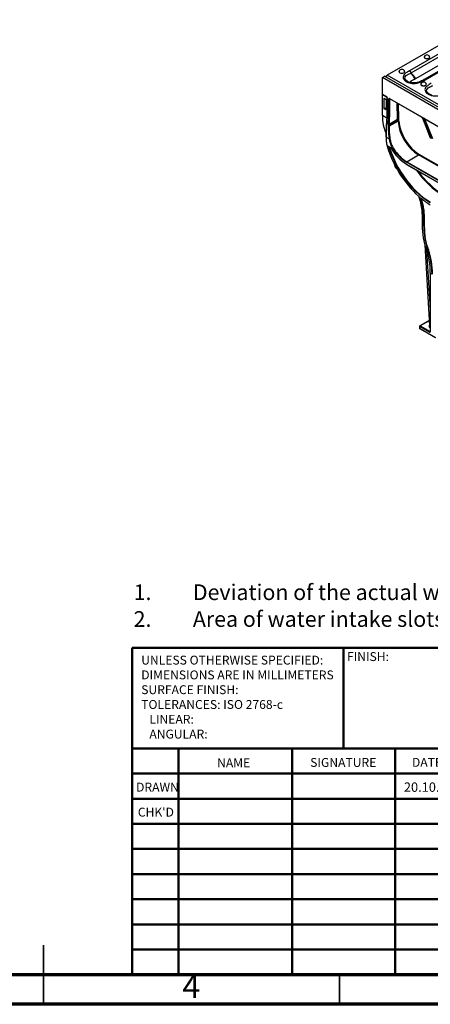
# Model space of a CAD drawing. Units: millimetres. Extents: x 75 to 2075, y 25 to 1460.
# Drawn here: x 1055 to 1402, y 25 to 857 of the extents above; entities that cross this region are included whole.
import ezdxf

# ---------------------------------------------------------------- set-up
doc = ezdxf.new("R2010")
doc.units = ezdxf.units.MM
doc.header["$LTSCALE"] = 5
doc.linetypes.add('SLD-Solid', pattern=[0])
doc.layers.add('FORMAT', color=7, linetype='SLD-Solid')
doc.styles.add('SLDTEXTSTYLE0', font='calibri.ttf')
doc.styles.add('SLDTEXTSTYLE1', font='GOTHIC.TTF', dxfattribs={"width": 0.913})
doc.styles.add('SLDTEXTSTYLE2', font='calibri.ttf', dxfattribs={"width": 0.915266})
doc.styles.add('SLDTEXTSTYLE3', font='calibrii.ttf')

# ---------------------------------------------------------------- blocks, each defined once
blk = doc.blocks.new('SW_NOTE_0')
at = {"color": 0, "linetype": 'Continuous', "lineweight": 0, "char_height": 7.5, "attachment_point": 1, "style": 'SLDTEXTSTYLE0'}
for s, insert in [('UNLESS OTHERWISE SPECIFIED:', (0, 10)), ('DIMENSIONS ARE IN MILLIMETERS', (0, -2.5)), ('SURFACE FINISH: ', (0, -15)), ('TOLERANCES: ISO 2768-c', (0, -27.5)), ('   LINEAR:', (0, -40)), ('   ANGULAR:', (0, -52.5))]:
    blk.add_mtext(s, dxfattribs=dict(at, insert=insert))
blk = doc.blocks.new('SW_NOTE_0_2')
at = {"layer": 'FORMAT', "color": 0, "attachment_point": 1, "style": 'SLDTEXTSTYLE3'}
for s, insert, char_height in [('1.', (-50, 17.64), 13.229), ('Deviation of the actual weight of the nominal can be up to 10%', (0, 17.64), 13.2292), ('2.', (-50, -5), 13.229), ('Area of water intake slots 156.5 sq cm', (0, -5), 13.2292)]:
    blk.add_mtext(s, dxfattribs=dict(at, insert=insert, char_height=char_height))

msp = doc.modelspace()

# ---------------------------------------------------------------- linework, layer by layer
at = {"color": 7, "linetype": 'SLD-Solid'}
for p, q in [((1446.47, 857.07), (1365.15, 810.13)), ((1439.88, 846.2), (1383.97, 813.93)), ((1385.37, 812.2), (1441.11, 844.38)), ((1389.41, 807.37), (1440.64, 836.94)), ((1452.05, 838.64), (1396.25, 806.43)), ((1397.2, 806.3), (1453.1, 838.57)), ((1361.06, 808.24), (1362.97, 809.35)), ((1361.06, 794.04), (1361.06, 808.24)), ((1714.61, 604.14), (1361.06, 808.24)), ((1447.11, 760.77), (1362.97, 809.35)), ((1718, 606.43), (1365.15, 810.13)), ((1389.31, 807.31), (1388.55, 806.93)), ((1389.31, 807.31), (1389.41, 807.37)), ((1388.44, 806.9), (1388.55, 806.93)), ((1396.25, 806.43), (1396.19, 806.41)), ((1361.06, 794.04), (1364.51, 792.05)), ((1361.12, 793.9), (1364.57, 791.91)), ((1361.22, 776), (1361.22, 793.84)), ((1362.63, 790.78), (1364.4, 789.76)), ((1362.63, 781.81), (1362.63, 790.78)), ((1364.99, 791.19), (1365.05, 781.51)), ((1365.07, 791.07), (1365.14, 781.39)), ((1367.12, 790.54), (1394.21, 774.9)), ((1362.63, 781.81), (1364.4, 782.83)), ((1364.4, 789.76), (1364.4, 780.79)), ((1366.63, 780.53), (1366.56, 790.2)), ((1367.25, 790.36), (1366.98, 790.21)), ((1366.98, 790.21), (1367.05, 780.54)), ((1367.19, 790.4), (1394.27, 774.76)), ((1373.99, 772.98), (1373.69, 786.64)), ((1374.41, 786.23), (1374.7, 772.99)), ((1364.93, 773.85), (1361.22, 776)), ((1364.4, 780.79), (1362.63, 781.81)), ((1365.14, 781.39), (1366.63, 780.53)), ((1366.63, 780.53), (1365.14, 781.39)), ((1365.14, 781.39), (1365.14, 781.39)), ((1365.14, 781.39), (1365.14, 781.39)), ((1394.59, 774.52), (1396.19, 773.59)), ((1396.2, 773.51), (1394.6, 774.44)), ((1394.87, 774.02), (1401.5, 757.36)), ((1394.95, 773.93), (1401.58, 757.27)), ((1366.69, 768.77), (1373.99, 772.98)), ((1366.79, 767.92), (1374.17, 772.18)), ((1374.36, 771.42), (1366.91, 767.12)), ((1402.92, 756.5), (1396.17, 773.23)), ((1396.57, 773.54), (1414.01, 763.47)), ((1396.69, 773.36), (1396.58, 773.3)), ((1396.58, 773.3), (1403.33, 756.58)), ((1396.63, 773.4), (1414.07, 763.33)), ((1364.27, 757.91), (1367.09, 756.28)), ((1367.33, 749.16), (1365.1, 750.45)), ((1368.2, 748.69), (1367.52, 748.3)), ((1368.34, 748.52), (1368.37, 748.46)), ((1368.34, 748.52), (1368.34, 748.52)), ((1370.62, 747.27), (1368.38, 748.56)), ((1381.61, 737.02), (1391.6, 742.79)), ((1433.66, 718.51), (1391.6, 742.79)), ((1391.96, 743.41), (1434.01, 719.13)), ((1423.45, 712.37), (1381.4, 736.65)), ((1381.4, 734.94), (1423.45, 710.66)), ((1381.46, 734.8), (1423.51, 710.52)), ((1381.61, 737.02), (1423.66, 712.74)), ((1393.79, 705.85), (1393.96, 705.95)), ((1394.63, 688.36), (1394.63, 683.69)), ((1394.71, 688.24), (1394.71, 683.57)), ((1394.71, 683.57), (1396.06, 682.79)), ((1396.06, 682.79), (1396.06, 687.21)), ((1396.48, 687.21), (1396.48, 682.79)), ((1396.91, 666.74), (1400.98, 598.36)), ((1398.02, 663.3), (1398.05, 663.21)), ((1399.5, 662.4), (1398.1, 663.21)), ((1398.1, 663.21), (1398.13, 663.12)), ((1398.13, 663.12), (1399.54, 662.31)), ((1398.45, 662.27), (1401.43, 612.19)), ((1399.54, 662.31), (1399.5, 662.4)), ((1399.91, 662.48), (1399.95, 662.38)), ((1401.43, 642.89), (1401.43, 593.6)), ((1402.98, 641.92), (1401.51, 642.76)), ((1401.51, 642.76), (1401.51, 593.47)), ((1400.71, 602.89), (1392.62, 598.22)), ((1400.72, 602.72), (1393.12, 598.34)), ((1392.41, 597.93), (1392.41, 596.38)), ((1400.95, 593), (1392.41, 597.93)), ((1392.41, 596.38), (1405.96, 588.56)), ((1392.54, 596.2), (1406.02, 588.42)), ((1393.12, 598.34), (1401.3, 593.61)), ((1401.3, 593.61), (1401.43, 593.69)), ((1401.43, 593.6), (1401.43, 593.6))]:
    msp.add_line(p, q, dxfattribs=at)
at = {"color": 7, "linetype": 'SLD-Solid', "lineweight": 50}
for p, q in [((1150, 326.25), (2050, 326.25)), ((1150, 326.25), (1150, 50)), ((1328.15, 241.25), (1328.15, 326.25)), ((2050, 241.25), (1150, 241.25)), ((1189, 241.25), (1189, 50)), ((1284.95, 241.25), (1284.95, 50)), ((1371.99, 241.25), (1371.99, 50)), ((1644, 220), (1150, 220)), ((1644, 198.75), (1150, 198.75)), ((1644, 177.5), (1150, 177.5)), ((1644, 156.25), (1150, 156.25)), ((1423, 135), (1150, 135)), ((1423, 113.75), (1150, 113.75)), ((1423, 92.5), (1150, 92.5)), ((1150, 71.25), (2050, 71.25))]:
    msp.add_line(p, q, dxfattribs=at)
at = {"color": 7, "linetype": 'SLD-Solid', "lineweight": 35}
for p, q in [((1075, 25), (1075, 75)), ((1075, 50), (1075, 25)), ((1325, 50), (1325, 25))]:
    msp.add_line(p, q, dxfattribs=at)
at = {"color": 7, "linetype": 'SLD-Solid', "lineweight": 70}
for p, q in [((2050, 50), (100, 50)), ((2075, 25), (75, 25))]:
    msp.add_line(p, q, dxfattribs=at)
at = {"color": 7, "linetype": 'SLD-Solid', "flags": 128}
for points in [[(1396.68, 826.15), (1396.52, 825.97), (1396.33, 825.43), (1396.52, 824.9), (1397.04, 824.45)], [(1396.5, 825.82), (1396.43, 825.49), (1396.6, 824.98), (1397.11, 824.55)], [(1397.04, 824.45), (1397.82, 824.15), (1398.74, 824.05), (1399.66, 824.15), (1400.44, 824.45), (1400.96, 824.9), (1401.14, 825.43), (1400.96, 825.97), (1400.8, 826.15)], [(1397.11, 824.55), (1397.85, 824.26), (1398.74, 824.16), (1399.62, 824.26), (1400.37, 824.55), (1400.87, 824.98), (1401.05, 825.49), (1400.98, 825.82)], [(1375.47, 813.91), (1375.3, 813.72), (1375.12, 813.19), (1375.3, 812.66), (1375.83, 812.21)], [(1375.29, 813.58), (1375.22, 813.24), (1375.39, 812.73), (1375.89, 812.3)], [(1375.83, 812.21), (1376.61, 811.91), (1377.53, 811.8), (1378.45, 811.91), (1379.23, 812.21), (1379.75, 812.66), (1379.93, 813.19), (1379.75, 813.72), (1379.58, 813.91)], [(1375.89, 812.3), (1376.64, 812.01), (1377.53, 811.91), (1378.41, 812.01), (1379.16, 812.3), (1379.66, 812.73), (1379.84, 813.24), (1379.76, 813.58)], [(1384.37, 804.03), (1382.31, 804.82), (1380.76, 806.01), (1380.03, 807.41), (1380.21, 808.81), (1381.27, 810.04), (1382.26, 810.61), (1382.63, 810.76), (1382.63, 810.76), (1382.63, 810.76)], [(1393.85, 803.29), (1393.69, 803.11), (1393.51, 802.58), (1393.69, 802.04), (1394.21, 801.59)], [(1393.67, 802.96), (1393.6, 802.63), (1393.78, 802.12), (1394.28, 801.69)], [(1394.21, 801.59), (1394.99, 801.29), (1395.91, 801.19), (1396.83, 801.29), (1397.61, 801.59), (1398.13, 802.04), (1398.32, 802.58), (1398.13, 803.11), (1397.97, 803.29)], [(1394.28, 801.69), (1395.03, 801.4), (1395.91, 801.3), (1396.79, 801.4), (1397.54, 801.69), (1398.05, 802.12), (1398.22, 802.63), (1398.15, 802.96)], [(1402.76, 793.41), (1400.7, 794.2), (1399.14, 795.4), (1398.42, 796.8), (1398.6, 798.19), (1399.65, 799.42), (1400.65, 799.99), (1401.01, 800.14), (1401.01, 800.14), (1401.01, 800.14)], [(1394.6, 774.44), (1394.59, 774.43), (1394.58, 774.43), (1394.58, 774.43)], [(1364.78, 769.8), (1364.74, 769.78), (1364.71, 769.76), (1364.69, 769.73), (1364.69, 769.7), (1364.69, 769.67), (1364.71, 769.64), (1364.74, 769.61), (1364.78, 769.58)], [(1364.27, 758.02), (1364.23, 758.01), (1364.2, 757.99), (1364.18, 757.98), (1364.17, 757.97), (1364.18, 757.95), (1364.2, 757.94), (1364.23, 757.92), (1364.27, 757.91)], [(1367.11, 748.19), (1367.07, 748.36), (1367.04, 748.52), (1367.04, 748.67), (1367.06, 748.81), (1367.1, 748.93), (1367.16, 749.03), (1367.24, 749.11), (1367.33, 749.16)], [(1401.54, 702.43), (1398.44, 704.37), (1395.36, 706.59), (1392.33, 709.08), (1389.35, 711.82), (1386.46, 714.78), (1383.67, 717.96), (1381, 721.33), (1378.48, 724.87), (1376.1, 728.55), (1373.9, 732.35), (1371.89, 736.23), (1370.08, 740.19), (1368.48, 744.18), (1367.11, 748.19)], [(1367.52, 748.3), (1368.88, 744.32), (1370.47, 740.34), (1372.27, 736.41), (1374.27, 732.54), (1376.46, 728.77), (1378.82, 725.11), (1381.33, 721.59), (1383.98, 718.24), (1386.76, 715.08), (1389.63, 712.13), (1392.59, 709.41), (1395.61, 706.93), (1398.67, 704.73), (1401.75, 702.8)], [(1368.38, 748.56), (1368.35, 748.54), (1368.34, 748.53), (1368.34, 748.52), (1368.34, 748.52)], [(1391.77, 707.54), (1391.77, 707.53), (1391.79, 707.52), (1391.81, 707.52), (1391.84, 707.52)], [(1393.7, 705.98), (1393.69, 705.98), (1393.69, 705.98)], [(1401.3, 593.61), (1401.37, 593.58), (1401.42, 593.57)]]:
    msp.add_lwpolyline(points, dxfattribs=at)
at = {"color": 7, "linetype": 'SLD-Solid'}
for centre, radius, start, end in [((1398.74, 824.82), 2.45, 24.1102, 155.8898), ((1366.75, 807.59), 3, 122.30787, 157.1667), ((1377.53, 812.58), 2.45, 24.1102, 155.8898), ((1388.78, 806.37), 6.78, 120.43329, 121.31919), ((1390, 808.8), 5.75, 143.73459, 145.10418), ((1395.91, 801.96), 2.45, 24.1102, 155.8898), ((1361.21, 794.02), 0.148, 173.70115, 234.98667), ((1363.84, 791.01), 1.23, 2.89575, 57.3723), ((1364.66, 792.03), 0.151, 174.43608, 233.65675), ((1365.13, 791.21), 0.149, 186.15432, 246.11276), ((1366.9, 790.26), 0.35, 50.91026, 189.90456), ((1367.27, 790.52), 0.148, 173.70115, 234.98667), ((1366.77, 790.62), 0.464, 243.08805, 297.44914), ((1367.23, 790.23), 0.254, 126.27493, 186.04693), ((1396.39, 775.2), 35.19, 178.69892, 204.07258), ((1366.84, 780.95), 0.464, 243.08805, 297.44914), ((1366.84, 780.95), 0.466, 243.05377, 297.15907), ((1394.36, 774.88), 0.151, 174.43856, 233.62847), ((1394.63, 774.43), 0.0967, 114.45389, 148.06886), ((1394.8, 774.64), 0.3, 212.05568, 223.43908), ((1394.8, 774.51), 0.211, 178.94394, 200.65849), ((1395.04, 774.09), 0.182, 202.39839, 241.04373), ((1366.5, 769.24), 0.509, 242.44611, 291.6847), ((1366.1, 769.5), 1.72, 279.84853, 293.55712), ((1366.72, 767.61), 0.531, 243.74102, 290.72614), ((1374.36, 772.31), 0.762, 63.21092, 118.47597), ((1375.18, 770.51), 1.95, 100.28044, 120.98372), ((1374.73, 770.74), 0.777, 64.53329, 118.64949), ((1396.32, 773.55), 0.359, 245.26872, 316.1005), ((1396.4, 773.59), 0.211, 178.94394, 200.65849), ((1396.44, 773.7), 0.27, 202.73794, 288.60555), ((1396.41, 773.7), 0.279, 220.98916, 290.16434), ((1396.4, 773.71), 0.3, 291.157, 294.12293), ((1396.71, 773.52), 0.148, 173.70115, 234.98667), ((1401.67, 757.43), 0.182, 202.39839, 241.04373), ((1452.93, 775.68), 91.37, 196.02762, 227.75157), ((1366.8, 759.85), 3.58, 274.67805, 280.96827), ((1367.58, 749.26), 0.26, 201.10276, 293.93178), ((1368.03, 748.57), 0.58, 132.08263, 207.75484), ((1367.1, 749.03), 0.839, 270.60349, 299.65666), ((1368.58, 748.19), 0.338, 118.34917, 127.71143), ((1366.71, 747.48), 1.99, 30.55258, 32.97098), ((1401.42, 767.1), 37.88, 209.41906, 238.09708), ((1372.32, 745.15), 2.72, 119.98839, 128.80712), ((1399.1, 765.42), 33.78, 212.50084, 238.38576), ((1399.1, 765.43), 33.36, 212.50084, 238.38576), ((1391.19, 743.43), 0.766, 302.55465, 358.02274), ((1375.76, 735.32), 4.7, 182.0858, 233.26273), ((1373.08, 735.38), 2.03, 186.49463, 227.26936), ((1381.86, 736.63), 0.461, 122.60548, 177.39452), ((1381.54, 734.92), 0.144, 172.74417, 235.94365), ((1391.58, 708), 0.095, 154.89338, 222.32413), ((1392.05, 707.64), 0.3, 200.3746, 211.95679), ((1391.84, 707.51), 0.0509, 213.77937, 263.70465), ((1438.35, 760.85), 70.76, 228.91284, 230.61727), ((1392.01, 707.47), 0.171, 164.4846, 184.23863), ((1438.42, 760.88), 70.88, 228.91284, 230.61727), ((1392.08, 707.3), 0.172, 196.9593, 236.34324), ((1393.54, 706.12), 0.367, 241.8506, 313.64443), ((1393.62, 706.12), 0.178, 167.25655, 186.95456), ((1393.69, 706.24), 0.254, 198.67449, 279.86465), ((1393.67, 706.25), 0.271, 214.8033, 274.63347), ((1393.66, 706.28), 0.3, 275.56759, 283.28385), ((1393.99, 705.98), 0.107, 160.3438, 225.69939), ((1431.77, 752.58), 60.03, 230.8706, 239.76602), ((1394.77, 688.37), 0.144, 184.09434, 247.2258), ((1394.77, 683.7), 0.144, 184.09434, 247.2258), ((1452.67, 762.9), 94.51, 232.18263, 233.20936), ((1396.27, 687.62), 0.462, 242.63358, 297.07778), ((1396.27, 683.2), 0.462, 242.63358, 297.07778), ((1398.18, 663.37), 0.181, 201.7007, 241.13949), ((1398.22, 663.28), 0.181, 201.7007, 241.13949), ((1399.65, 662.73), 0.361, 245.24471, 315.59721), ((1399.69, 662.64), 0.361, 245.24471, 315.59721), ((1401.57, 642.87), 0.15, 114.87882, 174.47249), ((1401.57, 642.9), 0.144, 184.09434, 247.2258), ((1401.57, 593.61), 0.144, 184.09434, 247.2258)]:
    msp.add_arc(centre, radius, start, end, dxfattribs=at)
for centre, major_axis, ratio, start_param, end_param in [((1366.41, 780.41), (0.146, 0.262), 0.586659, 5.484439, 5.489335), ((1366.63, 780.29), (0.296, 0.522), 0.58204, 5.488691, 5.493588), ((1394.21, 774.24), (-0.4, 0.693), 0.577382, 4.7745, 5.49783), ((1394.38, 774.26), (-0.569, 0.591), 0.342774, 3.840194, 4.688131), ((1375.2, 772.3), (-0.87, 1.46), 0.570226, 0.787571, 1.32182), ((1373.16, 772.07), (-0.88, 1.46), 0.5642, 3.946775, 4.458628), ((1391.31, 762.22), (-12.3, 20.61), 0.567433, 0.807719, 2.348017), ((1375.55, 772.51), (-0.62, 1.03), 0.56722, 0.785154, 1.319402), ((1373.51, 772.28), (-1.13, 1.89), 0.56722, 3.949142, 4.460995), ((1391.67, 762.43), (-12.05, 20.18), 0.56722, 0.807549, 2.347847), ((1396.74, 772.9), (-0.57, 0.593), 0.340562, 6.141444, 6.985465), ((1396.57, 772.89), (-0.4, 0.693), 0.577382, 5.49783, 6.22383), ((1396.94, 773.1), (0.409, -0.341), 0.205013, 3.009578, 3.853598), ((1411.47, 751.65), (-27.17, 45.51), 0.567317, 1.710432, 2.3473), ((1411.82, 751.86), (-26.92, 45.08), 0.56722, 1.74063, 2.347223), ((1450.58, 716.63), (39.33, 69.32), 0.572321, 2.351825, 2.360757), ((1450.79, 716.51), (39.48, 69.58), 0.57234, 2.351841, 2.700907), ((1453.12, 715.16), (40.52, 68.98), 0.582379, 2.360536, 2.709602), ((1453.33, 715.04), (40.37, 68.72), 0.582398, 2.360553, 2.709619), ((1345.44, 609.82), (39.48, 69.58), 0.572302, 5.493402, 5.842468), ((1345.92, 609.55), (40.53, 68.98), 0.582417, 5.502163, 5.851229), ((1346.13, 609.42), (40.68, 69.24), 0.582398, 5.502146, 5.851212), ((1345.23, 609.94), (39.63, 69.84), 0.572321, 5.493418, 5.498671), ((1405.69, 598.02), (5.21, -0.01), 0.57676, 2.723592, 3.754925), ((1393.12, 597.93), (0.707, 0), 0.577382, 1.570796, 3.141593), ((1392.84, 596.38), (0.424, 0), 0.577382, 3.141593, 3.927072), ((1401.3, 593.21), (0.244, 0.437), 0.567219, 0.77689, 2.347687), ((1405.69, 598.43), (4.71, -0.04), 0.578763, 3.180471, 3.585758)]:
    msp.add_ellipse(centre, major_axis=major_axis, ratio=ratio, start_param=start_param, end_param=end_param, dxfattribs=at)
for points, knots in [([(1383.97, 813.93), (1383.41, 813.58), (1382.4, 812.95), (1380.92, 812.07), (1379.59, 810.96), (1378.65, 809.48), (1378.56, 807.69), (1379.5, 805.99), (1381.36, 804.57), (1383.97, 803.56), (1387.15, 803.12), (1390.04, 803.32), (1392.3, 803.87), (1393.95, 804.52), (1395.49, 805.39), (1396.59, 805.97), (1397.2, 806.3)], [0, 0, 0, 0, 0.067737, 0.12227, 0.173892, 0.258909, 0.341414, 0.424416, 0.507148, 0.590432, 0.676874, 0.769553, 0.823625, 0.877733, 0.932269, 1, 1, 1, 1]), ([(1382.63, 810.76), (1382.63, 810.76), (1382.95, 810.93), (1383.83, 811.39), (1384.7, 811.86), (1385.26, 812.16)], [0, 0, 0, 0, 0.0000158, 0.3674951, 1, 1, 1, 1]), ([(1383.97, 813.93), (1383.98, 813.93), (1384.06, 813.88), (1384.29, 813.72), (1384.65, 813.35), (1385.03, 812.78), (1385.18, 812.37), (1385.26, 812.16)], [0, 0, 0, 0, 0.011779, 0.137991, 0.425454, 0.712785, 1, 1, 1, 1]), ([(1385.35, 812.22), (1385.27, 812.42), (1385.11, 812.83), (1384.7, 813.38), (1384.31, 813.73), (1384.06, 813.88), (1383.98, 813.93), (1383.97, 813.93)], [0, 0, 0, 0, 0.2872156, 0.5745473, 0.8620102, 0.9882211, 1, 1, 1, 1]), ([(1385.26, 812.16), (1385.26, 812.16), (1385.26, 812.13), (1385.28, 812.11), (1385.29, 812.09)], [0, 0, 0, 0, 0.175583, 1, 1, 1, 1]), ([(1385.29, 812.09), (1385.8, 811.26), (1386.85, 809.57), (1387.9, 807.82), (1388.44, 806.9), (1388.44, 806.9)], [0, 0, 0, 0, 0.4871014, 0.9999911, 1, 1, 1, 1]), ([(1385.37, 812.2), (1385.36, 812.2), (1385.36, 812.2), (1385.35, 812.21), (1385.35, 812.21), (1385.35, 812.21), (1385.35, 812.22)], [0, 0, 0, 0, 0.391393, 0.786872, 0.859614, 1, 1, 1, 1]), ([(1389.41, 807.37), (1389.23, 807.56), (1388.43, 808.44), (1387.08, 810.05), (1385.93, 811.5), (1385.37, 812.2)], [0, 0, 0, 0, 0.125126, 0.575295, 1, 1, 1, 1]), ([(1396.19, 806.4), (1395.8, 806.19), (1394.79, 805.64), (1393.37, 804.86), (1391.94, 804.24), (1390.58, 803.87), (1389.17, 803.64), (1387.65, 803.56), (1386.13, 803.66), (1385.01, 803.82), (1384.47, 803.99), (1384.36, 804.03)], [0, 0, 0, 0, 0.1178593, 0.3030715, 0.4294877, 0.5301921, 0.637299, 0.7505306, 0.8620233, 0.9718257, 1, 1, 1, 1]), ([(1386.19, 803.67), (1385.9, 803.86), (1385.34, 804.23), (1385.11, 804.81), (1385.31, 805.31), (1385.94, 805.85), (1387.03, 806.38), (1387.98, 806.73), (1388.44, 806.9)], [0, 0, 0, 0, 0.124832, 0.248452, 0.37884, 0.520109, 0.768854, 1, 1, 1, 1]), ([(1396.2, 806.38), (1396.3, 806.43), (1396.52, 806.53), (1396.87, 806.45), (1397.11, 806.34), (1397.19, 806.3), (1397.2, 806.3)], [0, 0, 0, 0, 0.352128, 0.789859, 0.982064, 1, 1, 1, 1]), ([(1397.2, 806.3), (1397.19, 806.3), (1397.12, 806.35), (1396.9, 806.46), (1396.56, 806.55), (1396.35, 806.46), (1396.25, 806.41)], [0, 0, 0, 0, 0.017521, 0.205277, 0.632876, 1, 1, 1, 1]), ([(1402.36, 803.32), (1401.8, 802.97), (1400.79, 802.33), (1399.31, 801.46), (1397.97, 800.34), (1397.04, 798.87), (1396.95, 797.08), (1397.88, 795.38), (1399.75, 793.95), (1402.36, 792.95), (1405.53, 792.5), (1408.42, 792.7), (1410.69, 793.26), (1412.34, 793.91), (1413.88, 794.78), (1414.97, 795.36), (1415.58, 795.68)], [0, 0, 0, 0, 0.067737, 0.12227, 0.173892, 0.258909, 0.341414, 0.424416, 0.507148, 0.590432, 0.676874, 0.769553, 0.823625, 0.877733, 0.932269, 1, 1, 1, 1]), ([(1401.01, 800.14), (1401.01, 800.14), (1401.34, 800.31), (1402.21, 800.78), (1403.09, 801.25), (1403.64, 801.55)], [0, 0, 0, 0, 0.0000158, 0.3674951, 1, 1, 1, 1]), ([(1364.57, 791.91), (1364.6, 791.89), (1364.67, 791.84), (1364.79, 791.71), (1364.89, 791.55), (1364.96, 791.37), (1364.98, 791.25), (1364.98, 791.2), (1364.99, 791.19)], [0, 0, 0, 0, 0.175445, 0.361748, 0.560903, 0.765012, 0.944966, 1, 1, 1, 1]), ([(1367.09, 790.44), (1367.09, 790.44), (1367.08, 790.44), (1367.14, 790.43), (1367.18, 790.4), (1367.19, 790.4)], [0, 0, 0, 0, 0.384374, 0.838182, 1, 1, 1, 1]), ([(1365.14, 781.39), (1365.14, 780.46), (1365.14, 776.59), (1364.93, 772.61), (1364.78, 769.58)], [0, 0, 0, 0, 0.241334, 1, 1, 1, 1]), ([(1364.78, 769.8), (1364.93, 772.83), (1365.14, 776.74), (1365.14, 780.54), (1365.14, 781.39)], [0, 0, 0, 0, 0.774808, 1, 1, 1, 1]), ([(1365.06, 781.51), (1365.06, 781.51), (1365.05, 781.48), (1365.08, 781.44), (1365.12, 781.41), (1365.14, 781.39)], [0, 0, 0, 0, 0.1361994, 0.5680997, 1, 1, 1, 1]), ([(1366.27, 768.79), (1366.42, 771.81), (1366.61, 775.59), (1366.63, 779.45), (1366.63, 780.36), (1366.63, 780.53)], [0, 0, 0, 0, 0.7625536, 0.9547147, 1, 1, 1, 1]), ([(1367.05, 780.53), (1367.05, 779.62), (1367.05, 775.76), (1366.85, 771.79), (1366.69, 768.77)], [0, 0, 0, 0, 0.2373323, 1, 1, 1, 1]), ([(1394.27, 774.76), (1394.29, 774.75), (1394.35, 774.71), (1394.45, 774.62), (1394.51, 774.53), (1394.54, 774.48)], [0, 0, 0, 0, 0.246883, 0.637479, 1, 1, 1, 1]), ([(1364.27, 758.02), (1364.33, 760.05), (1364.47, 764.17), (1364.67, 767.91), (1364.78, 769.8)], [0, 0, 0, 0, 0.494142, 1, 1, 1, 1]), ([(1364.78, 769.58), (1364.68, 767.75), (1364.47, 764.05), (1364.34, 759.97), (1364.27, 757.91)], [0, 0, 0, 0, 0.494838, 1, 1, 1, 1]), ([(1366.4, 767.8), (1366.36, 767.93), (1366.27, 768.27), (1366.27, 768.59), (1366.27, 768.79)], [0, 0, 0, 0, 0.366607, 1, 1, 1, 1]), ([(1366.49, 767.14), (1366.49, 767.28), (1366.49, 767.5), (1366.42, 767.73), (1366.4, 767.8)], [0, 0, 0, 0, 0.661037, 1, 1, 1, 1]), ([(1367.09, 756.28), (1366.94, 757.42), (1366.62, 759.86), (1366.36, 763.55), (1366.45, 765.93), (1366.49, 767.14)], [0, 0, 0, 0, 0.302157, 0.64602, 1, 1, 1, 1]), ([(1366.69, 768.77), (1366.69, 768.59), (1366.68, 768.32), (1366.76, 768.03), (1366.79, 767.92)], [0, 0, 0, 0, 0.6335041, 1, 1, 1, 1]), ([(1366.79, 767.92), (1366.82, 767.83), (1366.9, 767.55), (1366.91, 767.29), (1366.91, 767.12)], [0, 0, 0, 0, 0.338931, 1, 1, 1, 1]), ([(1366.91, 767.12), (1366.87, 765.95), (1366.78, 763.59), (1367.02, 759.93), (1367.34, 757.47), (1367.48, 756.33)], [0, 0, 0, 0, 0.343676, 0.697356, 1, 1, 1, 1]), ([(1396.52, 773.44), (1396.52, 773.44), (1396.52, 773.44), (1396.54, 773.44), (1396.6, 773.41), (1396.63, 773.4)], [0, 0, 0, 0, 0.067965, 0.586979, 1, 1, 1, 1]), ([(1364.27, 757.91), (1364.26, 756.65), (1364.23, 754.11), (1364.81, 751.68), (1365.1, 750.45)], [0, 0, 0, 0, 0.493326, 1, 1, 1, 1]), ([(1370.62, 747.27), (1370.03, 748.24), (1368.83, 750.22), (1367.64, 753.28), (1367.26, 755.36), (1367.09, 756.28)], [0, 0, 0, 0, 0.350775, 0.710922, 1, 1, 1, 1]), ([(1367.33, 749.16), (1367.34, 749.17), (1367.42, 749.19), (1367.6, 749.2), (1367.87, 749.09), (1368.15, 748.87), (1368.3, 748.66), (1368.38, 748.56)], [0, 0, 0, 0, 0.030379, 0.273034, 0.515113, 0.757235, 1, 1, 1, 1]), ([(1367.48, 756.33), (1367.69, 755.24), (1368.12, 753.02), (1369.38, 750.06), (1370.47, 748.29), (1370.96, 747.5)], [0, 0, 0, 0, 0.348735, 0.70858, 1, 1, 1, 1]), ([(1367.67, 749), (1367.69, 749.01), (1367.73, 749.02), (1367.9, 748.97), (1368.09, 748.82), (1368.25, 748.66), (1368.32, 748.54), (1368.33, 748.52)], [0, 0, 0, 0, 0.229433, 0.45398, 0.686474, 0.925599, 1, 1, 1, 1]), ([(1391.49, 708.04), (1391.55, 707.98), (1391.67, 707.86), (1391.78, 707.67), (1391.83, 707.55), (1391.84, 707.52)], [0, 0, 0, 0, 0.415729, 0.831457, 1, 1, 1, 1]), ([(1391.5, 707.93), (1391.53, 707.91), (1391.6, 707.85), (1391.7, 707.71), (1391.75, 707.59), (1391.77, 707.54)], [0, 0, 0, 0, 0.249181, 0.621512, 1, 1, 1, 1]), ([(1391.8, 707.48), (1391.83, 707.42), (1391.89, 707.32), (1391.91, 707.25), (1391.92, 707.22)], [0, 0, 0, 0, 0.5617375, 1, 1, 1, 1]), ([(1391.84, 707.46), (1391.86, 707.43), (1391.92, 707.32), (1391.96, 707.22), (1391.98, 707.15)], [0, 0, 0, 0, 0.308257, 1, 1, 1, 1]), ([(1391.98, 707.15), (1392, 707.12), (1392.18, 706.55), (1392.99, 703.84), (1393.93, 699.42), (1394.6, 693.61), (1394.68, 690.03), (1394.71, 688.24)], [0, 0, 0, 0, 0.006918, 0.101054, 0.478163, 0.738246, 1, 1, 1, 1]), ([(1393.37, 705.8), (1393.35, 705.86), (1393.33, 705.98), (1393.36, 706.08), (1393.42, 706.09), (1393.45, 706.1)], [0, 0, 0, 0, 0.370886, 0.742033, 1, 1, 1, 1]), ([(1396.06, 687.21), (1396.06, 687.37), (1396.06, 688.19), (1395.99, 691.58), (1395.57, 696.29), (1394.59, 701.63), (1393.78, 704.41), (1393.37, 705.8)], [0, 0, 0, 0, 0.024012, 0.120071, 0.504923, 0.752459, 1, 1, 1, 1]), ([(1393.45, 706.16), (1393.47, 706.16), (1393.55, 706.17), (1393.69, 706.14), (1393.82, 706.06), (1393.89, 706.01)], [0, 0, 0, 0, 0.16855, 0.584275, 1, 1, 1, 1]), ([(1393.73, 705.99), (1393.73, 705.99), (1393.73, 705.99), (1393.76, 705.99), (1393.83, 705.96), (1393.89, 705.92), (1393.91, 705.9)], [0, 0, 0, 0, 0.072534, 0.448436, 0.779474, 1, 1, 1, 1]), ([(1393.76, 706), (1393.76, 706), (1393.74, 706), (1393.74, 705.95), (1393.78, 705.89), (1393.79, 705.85)], [0, 0, 0, 0, 0.1005443, 0.5490926, 1, 1, 1, 1]), ([(1393.79, 705.85), (1394.2, 704.46), (1395.02, 701.68), (1395.84, 697.13), (1396.38, 692.33), (1396.45, 688.91), (1396.48, 687.21)], [0, 0, 0, 0, 0.247168, 0.49433, 0.747167, 1, 1, 1, 1]), ([(1401.51, 593.47), (1401.51, 593.4), (1401.49, 593.25), (1401.38, 593.08), (1401.2, 593.01), (1401.05, 593), (1400.97, 593), (1400.95, 593), (1400.95, 593)], [0, 0, 0, 0, 0.218823, 0.437192, 0.723104, 0.937215, 0.995752, 1, 1, 1, 1]), ([(1400.95, 593), (1400.95, 593), (1400.96, 593.02), (1400.98, 593.05), (1401.05, 593.13), (1401.17, 593.27), (1401.33, 593.37), (1401.38, 593.45), (1401.39, 593.46)], [0, 0, 0, 0, 0.0059084, 0.1302024, 0.2096534, 0.5335272, 0.9462378, 1, 1, 1, 1]), ([(1401.08, 597.99), (1401.06, 598.02), (1400.98, 598.17), (1401, 598.32), (1401.01, 598.42)], [0, 0, 0, 0, 0.2476052, 1, 1, 1, 1]), ([(1401.42, 593.6), (1401.42, 593.58), (1401.43, 593.51), (1401.4, 593.47), (1401.4, 593.46), (1401.39, 593.46)], [0, 0, 0, 0, 0.2217995, 0.6858981, 1, 1, 1, 1])]:
    msp.add_open_spline(points, degree=3, knots=knots, dxfattribs=at)

# ---------------------------------------------------------------- block references
at = {"color": 7, "linetype": 'Continuous', "lineweight": 0}
msp.add_blockref('SW_NOTE_0', (1157.55, 309.62), dxfattribs=at)
at = {"layer": 'FORMAT'}
msp.add_blockref('SW_NOTE_0_2', (1201.15, 362.21), dxfattribs=at)

# ---------------------------------------------------------------- texts
at = {"color": 7, "linetype": 'Continuous', "lineweight": 0}
for s, insert, char_height, attachment_point, style in [('FINISH:', (1331.22, 322.6), 7.5, 1, 'SLDTEXTSTYLE0'), ('SIGNATURE', (1300.17, 233.14), 7.5, 1, 'SLDTEXTSTYLE0'), ('DATE', (1386.07, 233.21), 7.5, 1, 'SLDTEXTSTYLE0'), ('NAME', (1221.61, 232.84), 7.5, 1, 'SLDTEXTSTYLE0'), ('DRAWN', (1153.22, 212.26), 7.5, 1, 'SLDTEXTSTYLE2'), ("CHK'D", (1154.7, 191.14), 7.5, 1, 'SLDTEXTSTYLE0'), ('4', (1199.8, 50.07), 19.84, 2, 'SLDTEXTSTYLE1')]:
    msp.add_mtext(s, dxfattribs=dict(at, insert=insert, char_height=char_height, attachment_point=attachment_point, style=style))
at = {"layer": 'FORMAT', "insert": (1379.24, 212.5), "char_height": 7.938, "attachment_point": 1, "style": 'SLDTEXTSTYLE0'}
msp.add_mtext('20.10.22', dxfattribs=at)

doc.saveas('drawing.dxf')
